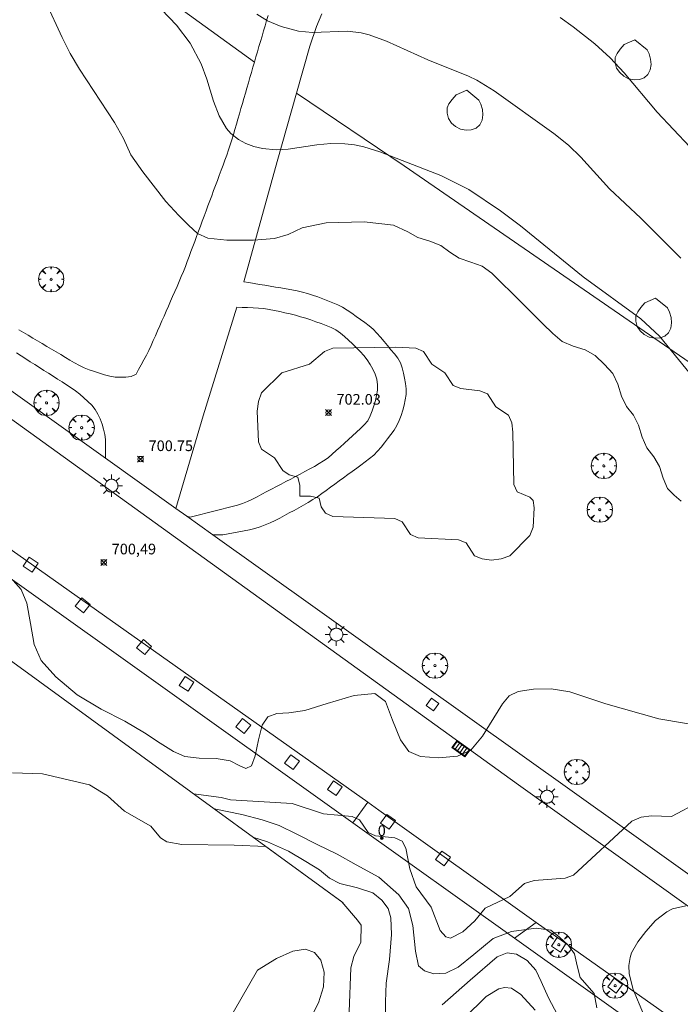
# Model space of a CAD drawing. Units: millimetres. Extents: x 426000 to 427000, y 4483499 to 4484002.
# Drawn here: x 426736 to 426798, y 4483735 to 4483828 of the extents above; entities that cross this region are included whole.
import ezdxf

# ---------------------------------------------------------------- set-up
doc = ezdxf.new("R2010")
doc.units = ezdxf.units.MM
doc.header["$MEASUREMENT"] = 0
doc.layers.get('0').update_dxf_attribs({"lineweight": 9})
for name, color, linetype, lineweight in [('1', 7, 'Continuous', 9), ('f022001p_portal', 7, 'Continuous', 9), ('f022001p_portal_texto', 7, 'Continuous', 9), ('f030026l_camino', 50, 'Continuous', 9), ('f050002l_curvanivel_cgn', 23, 'Continuous', 9), ('f050002l_curvanivel_mae', 213, 'Continuous', 9), ('f050008p_puntocotaterreno', 7, 'Continuous', 9), ('f060140s_arboladourbano', 92, 'Continuous', 9), ('f061013p_arbol', 91, 'Continuous', 9), ('f070048l_alambrada', 7, 'ALAMBRADA_3', 9), ('f070058l_elementoconstruido_bordillo', 30, 'Continuous', 9), ('f070066l_obracontencion', 11, 'CONTENCION', 9), ('f081046p_alcorque', 34, 'Continuous', 9), ('f081051p_bolardo', 7, 'Continuous', 9), ('f081055p_farola', 7, 'Continuous', 9), ('f081058p_imbornal', 7, 'Continuous', 9), ('f081065p_registro_cuadrado', 7, 'Continuous', 9)]:
    doc.layers.add(name, color=color, linetype=linetype, lineweight=lineweight)
doc.styles.get("Standard").update_dxf_attribs({"font": 'arial.ttf'})
doc.styles.add('Style-s7210005_h', font='txt')
doc.linetypes.add('ALAMBRADA_3', pattern='A,6.1e-05,[1,alambrada_3.shx,S=1,R=0,X=0,Y=0],-6.119412999999999', length=6.119473999999999)
doc.linetypes.add('CONTENCION', pattern='A,6.1e-05,[1,obra_contencion.shx,S=1,R=0,X=0,Y=0],-6.120524999999999', length=6.120585999999999)

# ---------------------------------------------------------------- blocks, each defined once
blk = doc.blocks.new('punto_cota')
at = {"layer": 'f050008p_puntocotaterreno'}
for points in [[(0, 0), (-0.2828427124746184, 0.2828427124746184)], [(0, 0), (-0.2828427124746184, -0.2828427124746184)], [(0, 0), (0.2828427124746184, 0.2828427124746184)], [(0, 0), (0.2828427124746184, -0.2828427124746184)]]:
    blk.add_lwpolyline(points, dxfattribs=at)
blk.add_circle((0, 0), 0.25, dxfattribs=at)
blk = doc.blocks.new('arbol')
at = {"color": 0, "linetype": 'Continuous', "lineweight": 0, "flags": 128}
for points in [[(0.9597426615655422, 0.0123164802789688), (1.199742661789059, 0.0363164804875851), (1.127742661628872, 0.4683164805173874), (0.887742661871016, 0.8043164815753698), (0.5277426615357399, 0.5283164810389281), (0.8157426617108285, 0.8763164803385733), (0.4797426615841687, 1.104316480457782), (0.0477426615543664, 1.176316481083631), (0.0117426617071033, 0.9603164810687304), (-0.0482573383487761, 1.176316481083631), (-0.4802573383785785, 1.104316480457782), (-0.8162573385052382, 0.8763164803385733), (-0.5042573381215334, 0.5283164810389281), (-0.8642573384568095, 0.8043164815753698), (-1.104257338214665, 0.4683164805173874), (-1.188257338479161, 0.0363164804875851), (-0.9362573381513357, 0.0123164802789688)], [(-0.9362573381513357, 0.0123164802789688), (-1.188257338479161, -0.0476835183799267), (-1.104257338214665, -0.479683518409729), (-0.8642573384568095, -0.8036835193634033), (-0.5042573381215334, -0.5036835186183453), (-0.8162573385052382, -0.875683519989252), (-0.4802573383785785, -1.115683518350124)], [(-0.4802573383785785, -1.115683518350124), (-0.0482573383487761, -1.187683518975973), (0.0117426617071033, -0.9356835186481475), (0.0477426615543664, -1.187683518975973), (0.4797426615841687, -1.115683518350124), (0.8157426617108285, -0.875683519989252), (0.5277426615357399, -0.5036835186183453), (0.887742661871016, -0.8036835193634033), (1.127742661628872, -0.479683518409729), (1.199742661789059, -0.0476835183799267), (0.9597426615655422, 0.0123164802789688)]]:
    blk.add_lwpolyline(points, dxfattribs=at)
at = {"color": 0, "linetype": 'Continuous', "lineweight": 0, "extrusion": (0, 0, -1)}
for start, end in [(180.0228971959458, 7.594644452011598), (7.223336131686466, 180.0228971959458)]:
    blk.add_arc((0, 0), 0.1039676011144903, start, end, dxfattribs=at)
blk = doc.blocks.new('alcorque')
at = {"layer": 'f081046p_alcorque'}
blk.add_lwpolyline([(-0.499999999534337, -0.4999999981373549), (0.5000000000000018, -0.4999999981373549), (0.4999999997671712, 0.4999999981373549), (-0.4999999997671676, 0.4999999981373549)], close=True, dxfattribs=at)
blk = doc.blocks.new('farola')
at = {"layer": '1'}
for points in [[(0, 1.049999999813735, 0), (0, 0.6000000005587935, 0)], [(-1.049999999988358, 0, 0), (-0.5899999999674037, 0, 0)], [(-0.75, 0.75, 0), (-0.4199999999837019, 0.4199999999254942, 0)], [(0.0100000000093132, 0.6100000003352762, 0), (0.0900000000256114, 0.6000000005587935, 0), (0.1600000000325963, 0.5800000000745058, 0), (0.2399999999906868, 0.5700000002980233, 0), (0.2999999999883585, 0.5200000004842878, 0), (0.3699999999953434, 0.4900000002235175, 0), (0.4299999999930151, 0.4300000006332994, 0), (0.4799999999813736, 0.3900000005960464, 0), (0.5200000000186265, 0.3100000005215406, 0), (0.570000000006985, 0.25, 0), (0.6000000000349246, 0.1800000006332993, 0), (0.6099999999860302, 0.1000000005587935, 0), (0.6099999999860302, 0.0300000002607703, 0), (0.6099999999860302, -0.0300000002607703, 0), (0.6099999999860302, -0.1099999994039535, 0), (0.6000000000349246, -0.1799999997019768, 0), (0.570000000006985, -0.2599999997764826, 0), (0.5200000000186265, -0.3199999993667006, 0), (0.4799999999813736, -0.3899999996647239, 0), (0.4299999999930151, -0.4399999994784594, 0), (0.3699999999953434, -0.5, 0), (0.2999999999883585, -0.5300000002607704, 0), (0.2399999999906868, -0.5699999993667006, 0), (0.1600000000325963, -0.5899999998509884, 0), (0.0900000000256114, -0.599999999627471, 0), (0, -0.6200000001117587, 0), (-0.0599999999976717, -0.599999999627471, 0), (-0.1400000000139698, -0.5899999998509884, 0), (-0.2099999999627471, -0.5699999993667006, 0), (-0.2700000000186264, -0.5300000002607704, 0), (-0.3499999999767169, -0.5, 0), (-0.4099999999743887, -0.4399999994784594, 0), (-0.4500000000116416, -0.3899999996647239, 0), (-0.5, -0.3199999993667006, 0), (-0.5399999999790454, -0.2599999997764826, 0), (-0.570000000006985, -0.1799999997019768, 0), (-0.5899999999674037, -0.1099999994039535, 0), (-0.5899999999674037, -0.0300000002607703, 0), (-0.5899999999674037, 0.0300000002607703, 0), (-0.5899999999674037, 0.1000000005587935, 0), (-0.570000000006985, 0.1800000006332993, 0), (-0.5399999999790454, 0.25, 0), (-0.5, 0.3100000005215406, 0), (-0.4500000000116416, 0.3900000005960464, 0), (-0.4099999999743887, 0.4300000006332994, 0), (-0.3499999999767169, 0.4900000002235175, 0), (-0.2700000000186264, 0.5200000004842878, 0), (-0.2099999999627471, 0.5700000002980233, 0), (-0.1400000000139698, 0.5800000000745058, 0), (-0.0599999999976717, 0.6000000005587935, 0), (0.0100000000093132, 0.6100000003352762, 0)], [(0.75, 0.75, 0), (0.4299999999930151, 0.4300000006332994, 0)], [(1.049999999988358, 0, 0), (0.6099999999860302, 0, 0)], [(-0.75, -0.7400000002235175, 0), (-0.4199999999837019, -0.4100000001490117, 0)], [(0, -1.049999999813735, 0), (0, -0.6200000001117587, 0)], [(0.75, -0.75, 0), (0.4299999999930151, -0.4399999994784594, 0)]]:
    blk.add_polyline3d(points, dxfattribs=at)
blk = doc.blocks.new('registro_cuadrado')
at = {"layer": 'f081065p_registro_cuadrado'}
blk.add_lwpolyline([(-0.4200347278673356, 0.4163928560567998), (-0.4200347278673356, -0.4236765996779024), (0.4200347278673667, -0.4236765996779024), (0.4200347278673667, 0.4163928560567998)], close=True, dxfattribs=at)
blk.add_polyline3d([(0, 0.0032480314960681, 0), (0, -0.0036417322834703, 0), (0, 0.0032480314960681, 0)], dxfattribs=at)
blk = doc.blocks.new('imbornal_izq')
at = {"layer": 'f081051p_bolardo'}
h = blk.add_hatch(color=256, dxfattribs=at)
h.dxf.hatch_style = 1
h.paths.add_polyline_path([(0, 0), (0, -0.8209961531683801), (1.498503810958936, -0.8209961531683801), (1.498503810958936, 0)])
h.paths.add_polyline_path([(1.433662879047915, -0.0648409314453602), (1.433662879047915, -0.7561552245169878), (0.0648409319110215, -0.7561552245169878), (0.0648409319110215, -0.0648409314453602)], flags=16)
for p, q in [((0, 0), (1.498503810958936, 0)), ((0, -0.8209961540997028), (0, 0)), ((1.498503810958936, 0), (1.498503810958936, -0.8209961540997028)), ((1.498503810958936, -0.8209961540997028), (0, -0.8209961540997028))]:
    blk.add_line(p, q, dxfattribs=at)
blk.add_lwpolyline([(0.0648409319110215, -0.0648409314453602), (1.433662879047915, -0.0648409314453602), (1.433662879047915, -0.7561552245169878), (0.0648409319110215, -0.7561552245169878)], close=True, dxfattribs=at)
for points in [[(0.3386053214780986, -0.0648409314453602), (0.3386053214780986, -0.7561552245169878)], [(0.6123697108123451, -0.0648409314453602), (0.6123697108123451, -0.7561552245169878)], [(0.8861341001465916, -0.0648409314453602), (0.8861341001465916, -0.7561552245169878)], [(1.159898489480838, -0.0648409314453602), (1.159898489480838, -0.7561552245169878)]]:
    blk.add_lwpolyline(points, dxfattribs=at)
for p in [(0.3386053214780986, -0.0648409314453602), (0.6123697108123451, -0.0648409314453602), (0.8861341001465916, -0.0648409314453602), (1.159898489480838, -0.0648409314453602)]:
    blk.add_point(p, dxfattribs=at)
blk = doc.blocks.new('portal_catastro')
at = {"layer": 'f022001p_portal'}
h = blk.add_hatch(color=256, dxfattribs=at)
h.dxf.hatch_style = 1
edge = h.paths.add_edge_path()
edge.add_arc((0, 0), 0.125, 0, 360)
blk.add_circle((0, 0), 0.125, dxfattribs=at)

msp = doc.modelspace()

# ---------------------------------------------------------------- linework, layer by layer
at = {"layer": 'f030026l_camino'}
for points in [[(426759.2071388025, 4483828.077519168, 699.0099999999999), (426759.0664195724, 4483827.592625252, 699.0099999999999), (426758.9257003422, 4483827.107731336, 699.08), (426758.7842339755, 4483826.620262921, 699.08), (426758.6414189315, 4483826.128147197, 699.08), (426758.4991993493, 4483825.638083331, 699.1399999999999), (426758.3574195519, 4483825.149534887, 699.1399999999999), (426758.2172269615, 4483824.666455682, 699.1699999999998), (426758.0758367286, 4483824.179249608, 699.4099999999999), (426757.9344835723, 4483823.692171295, 699.38), (426757.7940270906, 4483823.208182765, 699.38), (426757.6517159471, 4483822.717803396, 699.4099999999999), (426757.5111346157, 4483822.233384656, 699.4099999999999), (426757.3684524726, 4483821.741726885, 699.53), (426757.2278980408, 4483821.257400838, 699.53), (426757.0857565181, 4483820.76760595, 699.6299999999999), (426756.9458730441, 4483820.285591906, 699.6299999999999), (426756.8064679717, 4483819.805226349, 699.72), (426756.6649804195, 4483819.317684931, 699.72), (426756.5222690538, 4483818.825926465, 699.82), (426756.3825444566, 4483818.344459881, 699.7799999999999), (426756.2418128208, 4483817.859523219, 699.7799999999999), (426756.100010658, 4483817.370897707, 699.9099999999999), (426755.9582780727, 4483816.882511947, 699.9099999999999), (426755.8148517337, 4483816.388289808, 699.9099999999999), (426755.6634280593, 4483815.910711318, 699.9099999999999), (426755.5009970428, 4483815.433830433, 699.9099999999999), (426755.3308947767, 4483814.962110446, 700.1199999999999), (426755.1554091001, 4483814.483395591, 700.1199999999999), (426754.9792916154, 4483814.00724672, 700.1199999999999), (426754.8008047769, 4483813.525689453, 700.33), (426754.6234244051, 4483813.047361875, 700.33), (426754.4453280962, 4483812.567118624, 700.33), (426754.2706937539, 4483812.096216318, 700.4199999999998), (426754.0939342658, 4483811.619584479, 700.4199999999998), (426753.9167896361, 4483811.141914357, 700.4199999999998), (426753.7404802804, 4483810.666496564, 700.48), (426753.5618824232, 4483810.184907839, 700.48), (426753.3842485498, 4483809.705918489, 700.52), (426753.2073661694, 4483809.228955543, 700.53), (426753.0299335361, 4483808.750508839, 700.57), (426752.8522260651, 4483808.271321039, 700.57), (426752.674755654, 4483807.792772467, 700.64), (426752.4981452328, 4483807.316542857, 700.64), (426752.3194318917, 4483806.834642727, 700.68), (426752.1454929798, 4483806.365616838, 700.68), (426751.971104818, 4483805.895379545, 700.74), (426751.797126732, 4483805.426248023, 700.74), (426751.6207862891, 4483804.950746408, 700.85), (426751.4413099284, 4483804.478874638, 700.85), (426751.2554379429, 4483804.01136974, 700.85), (426751.0564743941, 4483803.536874438, 700.87), (426750.859294353, 4483803.07680533, 700.87), (426750.6587741372, 4483802.616423901, 700.9199999999998), (426750.4529838826, 4483802.146034756, 700.9199999999998), (426750.2499797834, 4483801.683080383, 700.9199999999998), (426750.0466306036, 4483801.219445205, 700.87), (426749.8456496673, 4483800.76126545, 700.8799999999999), (426749.6432202437, 4483800.299806398, 700.8899999999999), (426749.4393535486, 4483799.835071341, 700.86), (426749.2351717855, 4483799.369618308, 700.86), (426749.0316884167, 4483798.905757367, 700.97), (426748.8304012787, 4483798.446902993, 700.97), (426748.6260512614, 4483797.981066479, 700.93), (426748.4246516636, 4483797.521955744, 700.93), (426748.2237876013, 4483797.064065817, 700.9), (426748.0041719156, 4483796.603700973, 700.84), (426747.7789650455, 4483796.154250815, 700.84), (426747.5408813496, 4483795.704209089, 700.82), (426747.2980138889, 4483795.250684959, 700.84), (426747.0568493722, 4483794.804766052, 700.86), (426746.8176234935, 4483794.363525926, 700.86), (426746.3489015874, 4483794.167756676, 700.94), (426745.8531969248, 4483794.096468899, 700.94), (426745.3452505947, 4483794.075584724, 700.8899999999999), (426744.8413268613, 4483794.07672094, 700.9199999999998), (426744.3505059353, 4483794.183470622, 700.9199999999998), (426743.8577493995, 4483794.324666202, 701.1499999999999), (426743.3738054751, 4483794.475142657, 701.2199999999999), (426742.8952894358, 4483794.625539855, 701.23), (426742.4158507875, 4483794.785400796, 701.23), (426741.9364254837, 4483794.967496715, 701.23), (426741.4861498936, 4483795.193533249, 701.2799999999999), (426741.0403162245, 4483795.439224627, 701.2799999999999), (426740.6057094889, 4483795.692572559, 701.2799999999999), (426740.1747321576, 4483795.947741556, 701.2799999999999), (426739.7404851453, 4483796.206595048, 701.2699999999999), (426739.3070575687, 4483796.465148762, 701.33), (426738.8748951013, 4483796.72299775, 701.33), (426738.4359605732, 4483796.984893796, 701.33), (426737.9953024308, 4483797.247820838, 701.32), (426737.5566253167, 4483797.509566128, 701.3899999999999), (426737.1229655512, 4483797.768317794, 701.3899999999999), (426736.6921934609, 4483798.025346474, 701.37), (426736.2566050333, 4483798.285248923, 701.36), (426735.8164389523, 4483798.547882716, 701.36)], [(426764.2435082351, 4483828.230296804, 0), (426763.7714191358, 4483827.041383437, 0)], [(426756.9187108025, 4483803.06110103, 700.98), (426760.0672524691, 4483814.356832511, 700.05), (426761.8794410444, 4483820.780740493, 699.4332739974984), (426763.1231899692, 4483825.189624178, 699.0099999999999), (426763.7714191358, 4483827.041383437, 698.97)], [(426756.9187108025, 4483803.06110103, 700.98), (426757.4165136125, 4483802.976742437, 700.98), (426757.9143164224, 4483802.892383842, 700.91), (426758.4121192323, 4483802.808025248, 700.91), (426758.9125650836, 4483802.723218759, 701.0399999999998), (426759.4177819623, 4483802.637603763, 701.0399999999998), (426759.91886217, 4483802.552689775, 701.08), (426760.4149062311, 4483802.468629222, 701.08), (426760.9186426194, 4483802.383265112, 701.07), (426761.4263867751, 4483802.297221839, 701.07), (426761.9294976221, 4483802.202506699, 701.2), (426762.4316995301, 4483802.090644102, 701.2), (426762.9141663431, 4483801.941445883, 701.23), (426763.3911441137, 4483801.787538356, 701.23), (426763.8725204461, 4483801.623698866, 701.23), (426764.3502933537, 4483801.457614226, 701.29), (426764.8283636704, 4483801.274857218, 701.29), (426765.2994338414, 4483801.086444167, 701.3799999999999), (426765.7622206159, 4483800.874976327, 701.43), (426766.2110489577, 4483800.653872938, 701.43), (426766.6404716375, 4483800.381889779, 701.47), (426767.066300604, 4483800.092162192, 701.47), (426767.4796159403, 4483799.801148566, 701.47), (426767.8913941747, 4483799.509255381, 701.58), (426768.3013434342, 4483799.217191031, 701.55), (426768.7110435659, 4483798.924905269, 701.55), (426769.0873225747, 4483798.59422075, 701.6399999999999), (426769.4348577768, 4483798.234663902, 701.61), (426769.7701990081, 4483797.846071714, 701.61), (426770.0997154492, 4483797.453049525, 701.73), (426770.4245877529, 4483797.060002432, 701.73), (426770.7442711571, 4483796.672143276, 701.71), (426771.0691615489, 4483796.277718176, 701.71), (426771.3931630083, 4483795.884360813, 701.73), (426771.6392448974, 4483795.444931122, 701.81), (426771.8047782135, 4483794.968872054, 701.81), (426771.9221677785, 4483794.477661387, 701.81), (426772.0280095704, 4483793.988603697, 701.83), (426772.1234343534, 4483793.489551485, 701.83), (426772.1884558926, 4483792.979170365, 701.9), (426772.1635102289, 4483792.468035148, 701.9), (426772.0855982357, 4483791.959393338, 701.9), (426771.9765511879, 4483791.46550198, 701.93), (426771.8560012225, 4483790.978122836, 701.93), (426771.7058785438, 4483790.488263627, 701.9199999999998), (426771.5289974979, 4483790.011682753, 701.9199999999998), (426771.303011493, 4483789.550945878, 701.9199999999998), (426771.0408443299, 4483789.116047947, 701.8799999999999), (426770.7455591026, 4483788.711654058, 701.8799999999999), (426770.4386372003, 4483788.308879137, 701.8699999999999), (426770.1278515241, 4483787.909285261, 701.8699999999999), (426769.8189188096, 4483787.513099651, 701.8699999999999), (426769.4900867698, 4483787.126768647, 701.86), (426769.1273330938, 4483786.762354663, 701.9099999999999), (426768.7410624726, 4483786.440123094, 701.9099999999999), (426768.342521297, 4483786.130267533, 701.9199999999998), (426767.9348590647, 4483785.829678735, 701.93), (426767.5299855823, 4483785.53489148, 701.93), (426767.118423649, 4483785.237373124, 701.93), (426766.7053442679, 4483784.9389526, 701.9), (426766.2991816612, 4483784.645631931, 701.9), (426765.8888140289, 4483784.347064344, 701.8799999999999), (426765.4819463954, 4483784.050236145, 701.94), (426765.0728631596, 4483783.750671603, 701.94), (426764.6654091987, 4483783.452131985, 701.86), (426764.2568356207, 4483783.158198764, 701.86), (426763.8384506279, 4483782.862415258, 701.86), (426763.417751195, 4483782.585915834, 701.8799999999999), (426762.984370013, 4483782.313286741, 701.8799999999999), (426762.5390885983, 4483782.068077236, 701.8799999999999), (426762.0962117691, 4483781.827282691, 701.72), (426761.647549189, 4483781.578536693, 701.72), (426761.2055046295, 4483781.33234303, 701.63), (426760.757066265, 4483781.083795907, 701.63), (426760.3161461801, 4483780.844571485, 701.63), (426759.861127121, 4483780.624860406, 701.31), (426759.399865277, 4483780.416080572, 701.31), (426758.9273720622, 4483780.218205563, 701.31), (426758.4528912741, 4483780.025330313, 701.1599999999999), (426757.9726869831, 4483779.874048091, 701.1599999999999), (426757.4739210139, 4483779.751024115, 700.9199999999998), (426756.9711346883, 4483779.65033482, 700.9199999999998), (426756.4681583819, 4483779.555295544, 700.6699999999998), (426755.967065888, 4483779.463492874, 700.6699999999998), (426755.4645118624, 4483779.372003758, 700.63), (426754.9642476319, 4483779.2810545, 700.6), (426754.0089942795, 4483779.285613509, 700.6)], [(426750.5573389397, 4483781.750052069, 700.57), (426753.1219399692, 4483790.469138067, 701.13), (426756.2704816358, 4483800.653813993, 701.05)], [(426751.5748016582, 4483781.023596468, 700.64), (426751.9045615368, 4483780.925301195, 700.6599999999999), (426752.3937456044, 4483781.050293027, 700.6599999999999), (426752.8829296721, 4483781.175284858, 700.75), (426753.3747110205, 4483781.300940322, 700.68), (426753.8711807931, 4483781.42779373, 700.8), (426754.365580554, 4483781.554118228, 700.85), (426754.8584514852, 4483781.680052093, 700.85), (426755.3458047885, 4483781.804576144, 700.93), (426755.8373214719, 4483781.930163985, 701), (426756.3248836655, 4483782.066165379, 701), (426756.8057613587, 4483782.210103642, 701.2199999999999), (426757.2757525477, 4483782.40051871, 701.2199999999999), (426757.7334749761, 4483782.61750736, 701.4199999999998), (426758.1776952172, 4483782.858057933, 701.4199999999998), (426758.6299779696, 4483783.10105221, 701.55), (426759.0805485569, 4483783.338438562, 701.63), (426759.5353927099, 4483783.577427823, 701.63), (426759.9871279488, 4483783.814457999, 701.6599999999999), (426760.439510528, 4483784.051807036, 701.7599999999999), (426760.8897022181, 4483784.288004915, 701.7599999999999), (426761.3328784916, 4483784.520522073, 701.81), (426761.7790533989, 4483784.754612492, 701.81), (426762.2245055975, 4483784.988323734, 701.84), (426762.6764032494, 4483785.226202145, 701.8699999999999), (426763.126873679, 4483785.46499899, 701.8799999999999), (426763.5669929353, 4483785.712088079, 701.9199999999998), (426764.0032023249, 4483785.965510595, 701.9199999999998), (426764.4238196864, 4483786.23669665, 701.9199999999998), (426764.8459442701, 4483786.525478033, 701.8799999999999), (426765.235291334, 4483786.848274613, 701.8799999999999), (426765.6195395974, 4483787.187736298, 701.8799999999999), (426765.9950467623, 4483787.529517027, 701.97), (426766.3725834418, 4483787.875219636, 701.98), (426766.7483908241, 4483788.220814211, 701.98), (426767.126751168, 4483788.56902517, 701.98), (426767.5032708877, 4483788.915592991, 701.9899999999999), (426767.8745689033, 4483789.257358988, 701.9899999999999), (426768.2385324884, 4483789.614383082, 701.93), (426768.5678768011, 4483789.998590235, 701.9199999999998), (426768.8019624724, 4483790.453325566, 701.9199999999998), (426768.9919060639, 4483790.924441568, 701.97), (426769.149499134, 4483791.401217989, 701.97), (426769.2945293838, 4483791.883198676, 701.97), (426769.4034403485, 4483792.377520408, 701.97), (426769.4801474603, 4483792.873149093, 701.94), (426769.4831187526, 4483793.386089104, 701.94), (426769.4230991835, 4483793.890834768, 701.84), (426769.2576295576, 4483794.368427718, 701.84), (426769.0396298302, 4483794.834867092, 701.85), (426768.7887828741, 4483795.279746799, 701.85), (426768.5155496386, 4483795.714530254, 701.74), (426768.1971984946, 4483796.11459873, 701.71), (426767.8509160308, 4483796.49354528, 701.71), (426767.4979310457, 4483796.856091579, 701.7699999999999), (426767.1398916027, 4483797.218376289, 701.7699999999999), (426766.7735381334, 4483797.575507988, 701.63), (426766.4015591366, 4483797.91883167, 701.59), (426766.002325283, 4483798.236749384, 701.59), (426765.5829257846, 4483798.528781489, 701.5299999999999), (426765.1347102094, 4483798.7602014, 701.48), (426764.6684066123, 4483798.953143538, 701.48), (426764.1948829982, 4483799.126569032, 701.48), (426763.7099919372, 4483799.29854464, 701.36), (426763.233246693, 4483799.462364125, 701.36), (426762.7519995993, 4483799.622647441, 701.47), (426762.2670020248, 4483799.772649476, 701.47), (426761.7841550413, 4483799.911578231, 701.32), (426761.2905888754, 4483800.034556424, 701.32), (426760.793034689, 4483800.146531685, 701.2599999999999), (426760.3025133087, 4483800.251054606, 701.14), (426759.8054362252, 4483800.355706749, 701.14), (426759.3060822344, 4483800.456250492, 701.34), (426758.8006410975, 4483800.538581485, 701.1699999999998), (426758.3004514334, 4483800.577697667, 701.1699999999998), (426757.7942062672, 4483800.602694374, 701.09), (426757.2793532418, 4483800.620777737, 701.09), (426756.7686982532, 4483800.637749123, 701.05), (426756.2704816358, 4483800.653813993, 701.05)], [(426735.5822402378, 4483796.363076804, 701.31), (426736.0146492456, 4483796.087955584, 701.36), (426736.4487511756, 4483795.811757238, 701.2699999999999), (426736.8812812028, 4483795.536559019, 701.2699999999999), (426737.3064235063, 4483795.266061257, 701.2699999999999), (426737.7318335888, 4483794.995393118, 701.2699999999999), (426738.1602194039, 4483794.722831663, 701.2699999999999), (426738.5848947609, 4483794.452630998, 701.21), (426739.0147011504, 4483794.1791657, 701.21), (426739.4371648927, 4483793.910372178, 701.21), (426739.86545973, 4483793.637868608, 701.1699999999998), (426740.2943138412, 4483793.365009199, 701.1699999999998), (426740.7163177526, 4483793.096508246, 701.1699999999998), (426741.1372757328, 4483792.816487228, 701.12), (426741.545626878, 4483792.505856264, 701.13), (426741.9181395507, 4483792.163042718, 701.13), (426742.2878421643, 4483791.81100167, 701.13), (426742.6488554619, 4483791.449005351, 701.05), (426742.9832483095, 4483791.06174083, 701.05), (426743.2366750561, 4483790.620226293, 700.95), (426743.4456001113, 4483790.163068166, 700.95), (426743.6151467427, 4483789.685544002, 700.96), (426743.7651377757, 4483789.193180673, 700.96), (426743.8770320204, 4483788.699763778, 701), (426743.9505704281, 4483788.228024864, 701), (426743.9550910937, 4483787.947937726, 701), (426743.9479309319, 4483786.469086374, 700.9)]]:
    msp.add_polyline3d(points, dxfattribs=at)
at = {"layer": 'f050002l_curvanivel_cgn'}
for points in [[(426797.9911050529, 4483782.440810101, 701), (426797.345977113, 4483782.994336618, 701), (426796.7205178683, 4483783.629332545, 701), (426796.3025377662, 4483784.606047284, 701), (426795.9599920836, 4483785.704211189, 701), (426795.4261556938, 4483786.619815924, 701), (426794.7900630083, 4483787.44515389, 701), (426794.3411787422, 4483788.438036794, 701), (426794.0046460912, 4483789.569878886, 701), (426793.5142280528, 4483790.514951908, 701), (426792.8638140627, 4483791.3383733, 701), (426792.3855423997, 4483792.291223075, 701), (426792.0493817705, 4483793.435540301, 701), (426791.5702423011, 4483794.421767142, 701), (426790.7937326065, 4483795.290379326, 701), (426789.9359108592, 4483796.111851885, 701), (426788.9949554997, 4483796.66007133, 701), (426787.8539, 4483797.004402672, 701), (426786.8358045374, 4483797.445713183, 701), (426785.9434308045, 4483798.194627137, 701), (426785.0006297116, 4483799.105542763, 701), (426784.0415002279, 4483800.074338705, 701), (426783.0688549279, 4483801.039251227, 701), (426782.1024962844, 4483802.009941229, 701), (426781.1417481087, 4483802.968387256, 701), (426780.218318441, 4483803.852911091, 701), (426779.3106125591, 4483804.520372821, 701), (426778.2396927841, 4483804.905818754, 701), (426777.1398978384, 4483805.272878213, 701), (426776.2702861229, 4483805.842037394, 701), (426775.4243079724, 4483806.465414043, 701), (426774.3855008228, 4483806.863499096, 701), (426773.2644821046, 4483807.214808104, 701), (426772.3195087298, 4483807.75933309, 701), (426771.0015976558, 4483808.373471874, 701), (426768.2328075628, 4483808.674227482, 701), (426764.6533665443, 4483808.590209249, 701), (426762.3984489451, 4483808.128736237, 701), (426761.0860007554, 4483807.506386022, 701), (426759.824458259, 4483807.10490235, 701), (426757.8460946744, 4483806.960670789, 701), (426755.3369125005, 4483806.968650994, 701), (426753.5520706348, 4483807.139525579, 701), (426752.581600684, 4483807.598421661, 701), (426751.7443619155, 4483808.36789527, 701), (426750.8289326266, 4483809.279713736, 701), (426749.6173071248, 4483810.594758416, 701), (426747.4517987036, 4483813.386711664, 701), (426746.3304428441, 4483814.98922864, 701), (426745.6413427264, 4483816.50347461, 701), (426744.7941522906, 4483818.02819301, 701), (426741.5093715449, 4483823.033111987, 701), (426740.6398622219, 4483824.490139877, 701), (426739.8633449832, 4483825.996640147, 701), (426738.3538300429, 4483829.331754932, 701)], [(426797.9668616892, 4483805.267225299, 699), (426794.2211174428, 4483809.028623617, 699), (426791.276211821, 4483811.786236541, 699), (426788.5640813474, 4483814.774037836, 699), (426787.4132689178, 4483815.893672006, 699), (426786.0472511991, 4483816.989795396, 699), (426780.4373721587, 4483820.996064543, 699), (426778.8203707584, 4483821.993849072, 699), (426778.0409782282, 4483822.379803836, 699), (426774.2046617409, 4483823.895045409, 699), (426770.3392337337, 4483825.661650208, 699), (426768.7093891266, 4483826.256624868, 699), (426767.9425723659, 4483826.448344549, 699), (426766.6802921687, 4483826.590817947, 699), (426763.3676696315, 4483826.457679843, 699), (426762.0779552044, 4483826.604708248, 699), (426760.4428575814, 4483827.038142821, 699), (426759.1525360747, 4483827.561459155, 699), (426758.1627573245, 4483828.193526268, 699)], [(426798.8197210737, 4483815.743062136, 698), (426795.7337995159, 4483818.980585399, 698), (426792.6621891203, 4483822.690372451, 698), (426791.3488844525, 4483824.097965872, 698), (426789.8874195849, 4483825.395744954, 698), (426787.8501203045, 4483827.017575645, 698), (426786.6250146416, 4483827.87299205, 698)], [(426762.1987609957, 4483782.91070949, 702), (426762.1987609957, 4483783.910691593, 702), (426761.9987415812, 4483784.710677276, 702), (426761.1986639237, 4483784.910673695, 702), (426760.5986056803, 4483785.310666537, 702), (426759.7985280227, 4483786.510645059, 702), (426758.5984115362, 4483787.310630742, 702), (426758.2983824145, 4483788.010618215, 702), (426758.1983727073, 4483790.910566312, 702), (426758.2983824145, 4483791.810550204, 702), (426758.5984115362, 4483792.610535886, 702), (426760.4985959731, 4483794.510501882, 702), (426763.0988483605, 4483795.310487564, 702), (426764.4989842615, 4483796.510466087, 702), (426765.2990619192, 4483796.810460718, 702), (426771.1996346446, 4483796.910458929, 702), (426773.0998190816, 4483796.810460718, 702), (426773.7998870321, 4483796.510466087, 702), (426774.5999646898, 4483795.310487564, 702), (426775.8000811763, 4483794.510501883, 702), (426776.600158834, 4483793.310523359, 702), (426777.3002267845, 4483793.010528728, 702), (426779.1004015142, 4483792.810532307, 702), (426779.8004694647, 4483792.510537677, 702), (426780.6005471224, 4483791.310559153, 702), (426781.800663609, 4483790.510573471, 702), (426782.1006927305, 4483789.810585999, 702), (426782.2007024378, 4483788.910602107, 702), (426782.300712145, 4483784.010689803, 702), (426782.6007412666, 4483783.310702332, 702), (426783.8008577531, 4483782.81071128, 702), (426784.1008868747, 4483782.510716649, 702), (426784.200896582, 4483781.810729176, 702), (426784.1008868748, 4483780.010761392, 702), (426783.8008577531, 4483779.210775709, 702), (426781.9006733161, 4483777.310809714, 702), (426781.1005956584, 4483777.010815083, 702), (426780.2005082936, 4483776.910816874, 702), (426779.3004209287, 4483777.010815083, 702), (426778.6003529782, 4483777.310809714, 702), (426777.8002753206, 4483778.510788239, 702), (426777.10020737, 4483778.81078287, 702), (426773.299838496, 4483779.010779289, 702), (426772.5997705456, 4483779.31077392, 702), (426771.7996928879, 4483780.510752443, 702), (426771.0996249374, 4483780.810747074, 702), (426765.2990619192, 4483781.010743495, 702), (426764.5989939688, 4483781.310738126, 702), (426764.1989551399, 4483781.910727387, 702), (426763.9989357255, 4483782.71071307, 702), (426763.1988580678, 4483782.91070949, 702), (426762.1987609957, 4483782.91070949, 702)], [(426735.264748754, 4483774.978980209, 701), (426736.0141032352, 4483774.147299613, 701), (426736.5646686615, 4483772.86957145, 701), (426736.908542309, 4483770.959069836, 701), (426737.2404410155, 4483768.982306397, 701), (426737.9032102891, 4483767.465774335, 701), (426739.2845787388, 4483765.936026548, 701), (426741.2908250443, 4483764.245108514, 701), (426743.527833891, 4483762.891709468, 701), (426745.7528635433, 4483761.771106863, 701), (426747.6126440121, 4483760.685934915, 701), (426749.0872206403, 4483759.706632566, 701), (426750.3275481234, 4483758.908068436, 701), (426751.4031294306, 4483758.447608156, 701), (426752.7395169859, 4483758.30910488, 701), (426754.3377002942, 4483758.268196383, 701), (426755.6541318819, 4483758.029287893, 701), (426756.5050722643, 4483757.593173006, 701), (426757.1336932618, 4483757.328693352, 701), (426757.6402861521, 4483757.569295935, 701), (426758.0114561204, 4483758.52519715, 701), (426758.2997856302, 4483760.032960113, 701), (426758.6493948178, 4483761.392286331, 701), (426759.1965831534, 4483762.170158276, 701), (426760.0322986524, 4483762.476071326, 701), (426761.1711770154, 4483762.540969228, 701), (426762.6507229317, 4483762.767283805, 701), (426764.7581996726, 4483763.434391453, 701), (426767.3018172746, 4483764.17217532, 701), (426769.2468431209, 4483764.378445998, 701), (426770.2384181736, 4483763.614644526, 701), (426770.9051868601, 4483761.871877741, 701), (426771.6386416481, 4483760.031945173, 701), (426772.4123509964, 4483758.919484087, 701), (426773.5082736857, 4483758.455715186, 701), (426775.2287301195, 4483758.339894344, 701), (426776.9839537225, 4483758.47405772, 701), (426778.2420005675, 4483759.042111028, 701), (426779.3393433854, 4483760.359188871, 701), (426780.4185881998, 4483762.080082641, 701), (426781.2287736609, 4483763.412846376, 701), (426781.8554063387, 4483764.150438585, 701), (426782.7016582242, 4483764.551488706, 701), (426784.1207352942, 4483764.767900863, 701), (426785.7875379655, 4483764.81238335, 701), (426787.5339341203, 4483764.520481409, 701), (426790.9344057548, 4483763.414998866, 701), (426795.9103620765, 4483761.976393155, 701), (426800.5333645215, 4483761.196985065, 701)], [(426735.1961400489, 4483756.911174818, 697), (426738.0365787298, 4483756.81978246, 697), (426742.440246345, 4483755.780278037, 697), (426744.1188347125, 4483754.769158349, 697), (426745.7219434333, 4483753.304748358, 697), (426748.2086299714, 4483751.92075063, 697), (426749.1112798839, 4483750.824139268, 697), (426749.6939428725, 4483750.439508936, 697), (426751.1009378512, 4483750.172843392, 697), (426756.0358758841, 4483750.108942966, 697), (426758.9925416422, 4483750.007093157, 697), (426766.1330747268, 4483744.805131498, 697), (426767.596203001, 4483743.073351242, 697), (426767.9586080879, 4483742.603224244, 697), (426767.9110523131, 4483741.0029372, 697), (426767.2532611276, 4483739.658151811, 697), (426766.9939824935, 4483738.596080738, 697), (426766.8266050529, 4483734.477826662, 697)], [(426754.1489304973, 4483753.535720386, 699), (426756.7374093943, 4483752.99623689, 699), (426758.6549384142, 4483752.50730361, 699), (426760.2449997275, 4483751.968626356, 699), (426761.925254508, 4483751.154844467, 699), (426763.825859143, 4483750.168053362, 699), (426765.6954645365, 4483749.285407417, 699), (426767.4944175118, 4483748.280903803, 699), (426769.5981141135, 4483747.117092329, 699), (426771.4859140375, 4483745.439303159, 699), (426772.4042689519, 4483744.180110867, 699), (426772.8034352926, 4483742.561210354, 699), (426773.0491110966, 4483740.173103746, 699), (426773.3421521104, 4483738.776723915, 699), (426773.8854235633, 4483738.301465755, 699), (426774.7902968543, 4483738.026154331, 699), (426775.9108691032, 4483738.108066524, 699), (426777.0608267642, 4483738.658476746, 699), (426778.5368313101, 4483739.845655198, 699), (426780.3316226136, 4483741.341248614, 699), (426782.0749115483, 4483742.018706191, 699), (426784.3970533767, 4483742.310249963, 699), (426785.7601780955, 4483742.138248683, 699), (426786.591127395, 4483741.463748266, 699), (426787.4302659537, 4483740.69346478, 699), (426787.9914427869, 4483739.896547308, 699), (426788.2310744369, 4483738.783238803, 699), (426788.5242289646, 4483737.673847961, 699), (426789.1279940315, 4483736.962520691, 699), (426789.8289867964, 4483736.199076731, 699), (426790.0946380009, 4483734.847385266, 699)], [(426757.7872523548, 4483750.885160466, 698), (426759.1617524838, 4483750.445214583, 698), (426761.1333015181, 4483749.555079651, 698), (426762.7457493059, 4483748.571639988, 698), (426764.0378468124, 4483747.800148172, 698), (426764.9748078852, 4483747.029055922, 698), (426765.9443198435, 4483746.504699915, 698), (426767.6123055772, 4483746.118684889, 698), (426769.0393552516, 4483745.656794758, 698), (426769.9006782225, 4483744.968945154, 698), (426770.4906575428, 4483744.172174392, 698), (426770.7463736017, 4483743.279977257, 698), (426770.8008385981, 4483741.722885216, 698), (426770.610933453, 4483739.381684551, 698), (426770.3146678175, 4483737.146746068, 698), (426770.2214409461, 4483735.388715917, 698), (426770.2381730219, 4483733.914742854, 698)], [(426796.4090685373, 4483729.620048757, 699), (426793.499658783, 4483736.564619301, 699), (426793.121370551, 4483738.023381452, 699), (426793.0860332676, 4483738.802231532, 699), (426793.200896239, 4483739.563035284, 699), (426793.3524307451, 4483740.011854377, 699), (426793.9274249874, 4483741.026858958, 699), (426794.6934641218, 4483742.021488946, 699), (426795.6055153106, 4483743.039167311, 699), (426796.6487386096, 4483743.866056057, 699), (426797.1989660618, 4483744.132389737, 699), (426798.4260090286, 4483744.426781751, 699)], [(426752.1977902747, 4483727.911693837, 696), (426758.2237308833, 4483738.387243923, 696), (426759.9953299149, 4483739.480816222, 696), (426761.5244118051, 4483740.148485664, 696), (426762.7115147359, 4483740.342023087, 696), (426763.5836292051, 4483740.05072972, 696), (426764.173077604, 4483739.30370609, 696), (426764.4637764417, 4483738.179930372, 696), (426764.4037381023, 4483736.805123795, 696), (426763.9463856029, 4483735.301699621, 696), (426763.1310743408, 4483733.713699222, 696)], [(426775.564451461, 4483735.111398888, 698), (426778.1846982599, 4483737.440167648, 698), (426780.7115468843, 4483739.614759207, 698), (426781.6509747698, 4483739.9926157, 698), (426782.536602728, 4483739.880391767, 698), (426783.5418122927, 4483739.27751622, 698), (426784.3674960235, 4483738.378555547, 698), (426784.8418392686, 4483737.319212614, 698), (426785.5418718691, 4483735.782398548, 698), (426786.3967331599, 4483734.188337966, 698)], [(426771.4565007092, 4483727.791594927, 697), (426779.6794948224, 4483735.917110064, 697), (426780.8753599156, 4483736.618906308, 697), (426781.4178404547, 4483736.735040317, 697), (426782.0697503898, 4483736.672733384, 697), (426782.9468945429, 4483736.094432439, 697), (426784.3022091319, 4483734.613524286, 697)]]:
    msp.add_polyline3d(points, dxfattribs=at)
at = {"layer": 'f050002l_curvanivel_mae'}
for points in [[(426800.2083389563, 4483792.710026005, 700), (426795.9598100058, 4483797.949764005, 700), (426794.2268586852, 4483799.570287596, 700), (426788.807337799, 4483803.521168626, 700), (426782.9125504872, 4483808.322614213, 700), (426781.0324421701, 4483809.732073646, 700), (426778.0595309191, 4483811.732688993, 700), (426775.4438087933, 4483813.044780701, 700), (426769.7152706182, 4483815.25725807, 700), (426768.1943391582, 4483815.72267176, 700), (426767.3181363776, 4483815.905192842, 700), (426766.4327470871, 4483816.018022283, 700), (426765.0902290866, 4483816.042856133, 700), (426763.7798008917, 4483815.925569127, 700), (426761.1056784295, 4483815.513942436, 700), (426759.9615670447, 4483815.444562454, 700), (426758.6749641733, 4483815.571068831, 700), (426757.8795058276, 4483815.75995584, 700), (426757.1257279815, 4483816.035595756, 700), (426756.4317050828, 4483816.411020019, 700), (426755.7256711254, 4483816.991624905, 700), (426755.3198833493, 4483817.459436308, 700), (426754.6227407751, 4483818.636388578, 700), (426754.0897656928, 4483820.010106282, 700), (426753.4567859072, 4483822.076823451, 700), (426752.9214378637, 4483823.531207618, 700), (426751.8862204612, 4483825.48526612, 700), (426750.6016412733, 4483827.17698893, 700), (426747.113210986, 4483830.857289738, 700)], [(426752.1946766467, 4483754.959417114, 700), (426754.7937801407, 4483754.593932231, 700), (426755.693112262, 4483754.3944931, 700), (426761.4805417597, 4483754.037135078, 700), (426764.4093120962, 4483753.060184149, 700), (426767.099236649, 4483752.811248196, 700), (426767.7993045995, 4483752.511253565, 700), (426768.5993822572, 4483751.311275042, 700), (426769.2994502076, 4483751.011280411, 700), (426771.0996249374, 4483750.81128399, 700), (426771.7996928879, 4483750.51128936, 700), (426772.1326386411, 4483749.844214736, 700), (426772.5281440005, 4483747.883985323, 700), (426773.1124688213, 4483746.208375854, 700), (426774.5314248196, 4483744.294138102, 700), (426775.3698590844, 4483742.094600831, 700), (426775.8978533632, 4483741.51648519, 700), (426776.354832733, 4483741.394817585, 700), (426777.5002968056, 4483741.979029807, 700), (426778.6293176484, 4483742.996501917, 700), (426779.5998175747, 4483744.214824645, 700), (426781.9006733161, 4483745.311382426, 700), (426783.300809217, 4483746.511360949, 700), (426784.200896582, 4483746.81135558, 700), (426787.101178091, 4483747.011352, 700), (426787.9012557488, 4483747.311346632, 700), (426793.3811459303, 4483752.377922619, 700), (426794.2415502991, 4483752.744582723, 700), (426795.201964375, 4483752.877913671, 700), (426797.102148812, 4483752.811248196, 700), (426799.704522567, 4483754.179377896, 700)]]:
    msp.add_polyline3d(points, dxfattribs=at)
at = {"layer": 'f060140s_arboladourbano'}
for points in [[(426793.6567352677, 4483825.789522649, 698.8099975585938), (426794.7967329058, 4483824.859510273, 698.8099975585938), (426794.9867307232, 4483824.459507359, 698.8099975585938), (426795.1267277623, 4483823.97950457, 698.8099975585938), (426795.1767243054, 4483823.479502431, 698.8099975585938), (426795.0967203431, 4483822.979501331, 698.8099975585938), (426794.8767162016, 4483822.529501533, 698.8099975585938), (426794.5267125762, 4483822.219503259, 698.8099975585938), (426794.0867096963, 4483822.059506232, 698.8099975585938), (426793.5867074593, 4483822.019510104, 698.8099975585938), (426793.066706167, 4483822.119514619, 698.8099975585938), (426792.6067061309, 4483822.359519144, 698.8099975585938), (426792.2267071368, 4483822.699523373, 698.8099975585938), (426791.9367090775, 4483823.119527158, 698.8099975585938), (426791.8067121518, 4483823.609529903, 698.8099975585938), (426791.806715878, 4483824.119531673, 698.8099975585938), (426791.986719354, 4483824.499531554, 698.8099975585938), (426792.2767234765, 4483824.909530653, 698.8099975585938), (426792.6567281676, 4483825.349529138, 698.8099975585938)], [(426777.8666392782, 4483821.059632798, 700.25), (426779.0066369064, 4483820.129620418, 700.25), (426779.1966347178, 4483819.729617504, 700.25), (426779.3366317492, 4483819.249614708, 700.25), (426779.386628284, 4483818.749612571, 700.25), (426779.3066243124, 4483818.249611466, 700.25), (426779.0866201616, 4483817.799611666, 700.25), (426778.7366165291, 4483817.489613393, 700.25), (426778.2966136437, 4483817.329616365, 700.25), (426777.7966114031, 4483817.289620231, 700.25), (426777.2766101095, 4483817.389624749, 700.25), (426776.8166100751, 4483817.629629272, 700.25), (426776.4366110848, 4483817.9696335, 700.25), (426776.1466130312, 4483818.38963729, 700.25), (426776.0166161134, 4483818.879640038, 700.25), (426776.0166198485, 4483819.389641816, 700.25), (426776.1966233324, 4483819.769641695, 700.25), (426776.4866274637, 4483820.179640799, 700.25), (426776.8666321649, 4483820.619639283, 700.25)], [(426795.5865655572, 4483801.519422812, 701.0900268554688), (426796.7265632288, 4483800.589410449, 701.0900268554688), (426796.9165610526, 4483800.189407536, 701.0900268554688), (426797.0565580969, 4483799.709404748, 701.0900268554688), (426797.1065546428, 4483799.209402609, 701.0900268554688), (426797.0265506797, 4483798.709401511, 701.0900268554688), (426796.8065465333, 4483798.25940171, 701.0900268554688), (426796.4565428996, 4483797.949403436, 701.0900268554688), (426796.0165400079, 4483797.789406405, 701.0900268554688), (426795.5165377574, 4483797.749410268, 701.0900268554688), (426794.9965364507, 4483797.849414782, 701.0900268554688), (426794.5365364015, 4483798.089419301, 701.0900268554688), (426794.1565373961, 4483798.429423528, 701.0900268554688), (426793.8665393276, 4483798.849427311, 701.0900268554688), (426793.7365423971, 4483799.339430054, 701.0900268554688), (426793.7365461219, 4483799.849431825, 701.0900268554688), (426793.9165496017, 4483800.229431706, 701.0900268554688), (426794.206553731, 4483800.639430806, 701.0900268554688), (426794.5865584312, 4483801.079429294, 701.0900268554688)]]:
    msp.add_polyline3d(points, close=True, dxfattribs=at)
at = {"layer": 'f070048l_alambrada'}
for points in [[(426757.934, 4483823.692, 699.38), (426679.151, 4483880.688, 698.7047981988281), (426605.6680000001, 4483920.458, 693.8447981988281), (426547.4150000001, 4483951.07, 708.0099999999999), (426467.129, 4483994.137, 705.72), (426456.7840973611, 4484000, 705.4981176356793)], [(427000, 4483651.859808806, 686.21), (426984.51, 4483662.587, 686.21), (426940.646, 4483693.874, 686.21), (426893.708, 4483727.421, 684.22), (426857.079, 4483754.187, 684.2297921097236), (426814.753, 4483784.479, 684.2196787543949), (426771.975, 4483813.957, 699.0489154115112), (426761.879, 4483820.781, 699.4332739975182)], [(426682.7999000001, 4483812.455, 731.337999999998), (426685.4175, 4483810.5864, 731.337999999998), (426747.5613, 4483766.2233, 733.277999999997), (426767.1722000001, 4483752.2235, 734.3679999999969)], [(426782.3388, 4483741.3964, 734.527999999997), (426808.3676999999, 4483722.814900001, 734.7705234114549), (426829.4673, 4483707.752299999, 734.9671197297909), (426848.0499, 4483694.4866, 735.140268486046), (426868.9227, 4483679.586, 735.334751911844), (426878.3542, 4483672.853, 735.422634999444), (426891.8089, 4483663.248, 735.547999999996)]]:
    msp.add_polyline3d(points, dxfattribs=at)
at = {"layer": 'f070058l_elementoconstruido_bordillo'}
for p, q in [((426743.9479309319, 4483786.469086374, 700.9), (426750.5573389397, 4483781.750052069, 700.57)), ((426750.5573389397, 4483781.750052069, 700.57), (426751.5748016582, 4483781.023596468, 700.64)), ((426751.5748016582, 4483781.023596468, 700.64), (426754.0089942795, 4483779.285613509, 700.6))]:
    msp.add_line(p, q, dxfattribs=at)
for points in [[(426377.3946851306, 4484000, 711.8932435334715), (426417.3783642902, 4483979.041230313, 710.89), (426450.9473747068, 4483960.563318277, 710.0399999999998), (426483.9938330402, 4483943.295663183, 709.31), (426485.224637152, 4483942.630360821, 709.22), (426517.1990413736, 4483925.346825222, 708.42), (426573.2311767902, 4483895.507047442, 706.8599999999999), (426625.5459163735, 4483867.340466431, 705.09), (426644.9266455402, 4483855.965373838, 704.41), (426648.4985205401, 4483853.782943282, 704.33), (426669.2220101236, 4483839.689732636, 703.43), (426680.9298226236, 4483831.753621524, 703.27), (426693.8613330402, 4483822.230288191, 702.6699999999998), (426709.6497634372, 4483810.957547187, 702.08), (426731.0881052863, 4483795.650840368, 701.2799999999999), (426743.9479309319, 4483786.469086374, 700.9)], [(427000, 4483600.878012363, 689.1731779194521), (426981.2805169435, 4483614.141505833, 689.4899999999999), (426968.7160015123, 4483622.602474328, 689.97), (426957.7732801307, 4483630.439074296, 690.22), (426944.6914979573, 4483639.807556796, 690.65), (426933.0629364852, 4483648.135319269, 691.3), (426917.5920376141, 4483659.214761154, 692.34), (426908.1728561174, 4483665.960282204, 692.8899999999999), (426899.1135852738, 4483672.448054224, 693.46), (426890.4319822383, 4483678.665360478, 693.9), (426880.3795079564, 4483685.864412422, 694.5299999999999), (426870.8748160213, 4483692.671171538, 695.04), (426856.4374181049, 4483703.010474543, 695.93), (426847.2941907599, 4483709.558371782, 696.46), (426833.375832889, 4483719.813080593, 697.2026667056338), (426832.1739789731, 4483718.130779529, 697.2643986481621), (426827.5039180426, 4483721.340884622, 697.4491225005618), (426828.687115201, 4483722.883778018, 697.4830241731905), (426824.0131605169, 4483726.231017874, 697.74), (426782.7275710556, 4483755.797579773, 699.5099999999999), (426736.161331233, 4483789.395172506, 701.01), (426707.6766260017, 4483809.90537101, 702.01), (426676.0906280783, 4483832.653237889, 703.3), (426647.1462689863, 4483852.443517919, 704.19)], [(426899.4013704031, 4483660.61820549, 693.22), (426798.7855942407, 4483732.671367784, 698.73), (426784.3810908011, 4483742.858712219, 699.35), (426769.6138599183, 4483753.415009334, 699.8), (426768.569989204, 4483754.153996534, 699.8), (426715.0319193429, 4483792.055192344, 701.61), (426683.059799667, 4483815.267209587, 702.95), (426655.5478955981, 4483834.439924335, 703.88), (426636.4742074692, 4483846.738512087, 704.35)], [(426754.0089942795, 4483779.285613509, 700.6), (426792.683976529, 4483751.672161933, 699.38), (426820.9199387076, 4483731.512039575, 698.19), (426859.5484493945, 4483703.931768111, 696.03), (426886.8545072143, 4483684.435585787, 694.39), (426908.4699435455, 4483669.002435733, 693.12), (426933.7598282372, 4483650.945775699, 691.6), (426968.3265262292, 4483626.265587483, 690.07), (427000, 4483603.651125024, 689.2799174013138)], [(426784.381090801, 4483742.858712219, 699.35), (426782.3389636764, 4483741.396243571, 699.5199999999999), (426767.1721960065, 4483752.223475306, 700.0099999999999), (426768.5699892038, 4483754.153996534, 699.8)]]:
    msp.add_polyline3d(points, dxfattribs=at)
at = {"layer": 'f070066l_obracontencion'}
msp.add_polyline3d([(426695.2018926899, 4483796.479325075, 700), (426754.1489304973, 4483753.535720386, 699), (426766.2733101896, 4483744.702968327, 696)], dxfattribs=at)

# ---------------------------------------------------------------- block references
at = {"layer": 'f022001p_portal'}
msp.add_blockref('portal_catastro', (426769.8846277349, 4483750.780154653), dxfattribs=at)
at = {"layer": 'f050008p_puntocotaterreno'}
for p in [(426764.8815000002, 4483790.7587, 702.0319306220446), (426747.2429999997, 4483786.3968, 700.7545404011493), (426743.7774940873, 4483776.691407725, 700.4891553256554)]:
    msp.add_blockref('punto_cota', p, dxfattribs=at)
at = {"layer": 'f061013p_arbol'}
for p in [(426738.8374042782, 4483803.285803532, 701.404), (426738.4074152476, 4483791.681865506, 701.2609999999999), (426741.7031160099, 4483789.344235218, 701.139), (426790.7414175696, 4483785.761322472, 701.3569999999999), (426790.3554460921, 4483781.640721643, 701.3569999999999), (426774.8762011012, 4483766.999188135, 702.0900000000056), (426788.2010860041, 4483757.005275392, 700.64), (426786.5091445645, 4483740.765703558, 699.1128577246469), (426791.8028372103, 4483736.922874822, 698.9555618446419)]:
    msp.add_blockref('arbol', p, dxfattribs=at)
at = {"layer": 'f081046p_alcorque'}
for p, rotation in [((426736.9215705, 4483776.473295499, 700.6872432745457), 325.7232902499), ((426741.80013019, 4483772.657808148, 700.4997530270832), 142.220705721), ((426747.5694805137, 4483768.724292668, 700.343745953801), 139.711441085), ((426751.559219326, 4483765.273782534, 700.263215008735), 327.1337975726), ((426756.8942796502, 4483761.313948313, 700.1935760467063), 141.418393673), ((426761.4549150001, 4483757.923171, 700.001918849681), 143.259854463), ((426765.4722615, 4483755.481903501, 699.9433423273134), 235.649075029), ((426770.4770758289, 4483752.318090526, 699.7608010509837), 324.3612024718), ((426775.6398798023, 4483748.874774857, 699.4932818029517), 324.3795987751), ((426786.5091445645, 4483740.765703558, 699.1128577246469), 326.8733007489001), ((426791.8028372103, 4483736.922874822, 698.9555618446419), 322.8577917224)]:
    msp.add_blockref('alcorque', p, dxfattribs=dict(at, rotation=rotation))
at = {"layer": 'f081055p_farola'}
for p in [(426744.4991030862, 4483783.894683139, 700.818), (426765.611910187, 4483769.909358591, 700.5819999999999), (426785.3948026603, 4483754.675635668, 699.6030000000001)]:
    msp.add_blockref('farola', p, dxfattribs=at)
at = {"layer": 'f081058p_imbornal', "rotation": 324.1895105677881}
msp.add_blockref('imbornal_izq', (426776.9563495408, 4483759.961522378, 699.6763311945409), dxfattribs=at)
at = {"layer": 'f081065p_registro_cuadrado', "rotation": 324.473640032589}
msp.add_blockref('registro_cuadrado', (426774.6499082845, 4483763.337966514, 699.917), dxfattribs=at)

# ---------------------------------------------------------------- texts
at = {"layer": 'f022001p_portal_texto', "insert": (426769.8846277349, 4483750.980154653), "char_height": 1, "width": 1, "attachment_point": 8}
msp.add_mtext('{\\fTrebuchet MS|b0|i0;0}', dxfattribs=at)
at = {"layer": 'f050008p_puntocotaterreno', "style": 'Style-s7210005_h'}
for s, p in [('702.03', (426765.6315000001, 4483791.5087, 702.0319306220446)), ('700.75', (426747.9929999998, 4483787.1468, 700.7545404011493)), ('700,49', (426744.5274940873, 4483777.441407725, 700.4891553256554))]:
    msp.add_text(s, height=1, dxfattribs=at).set_placement(p)

doc.saveas('drawing.dxf')
